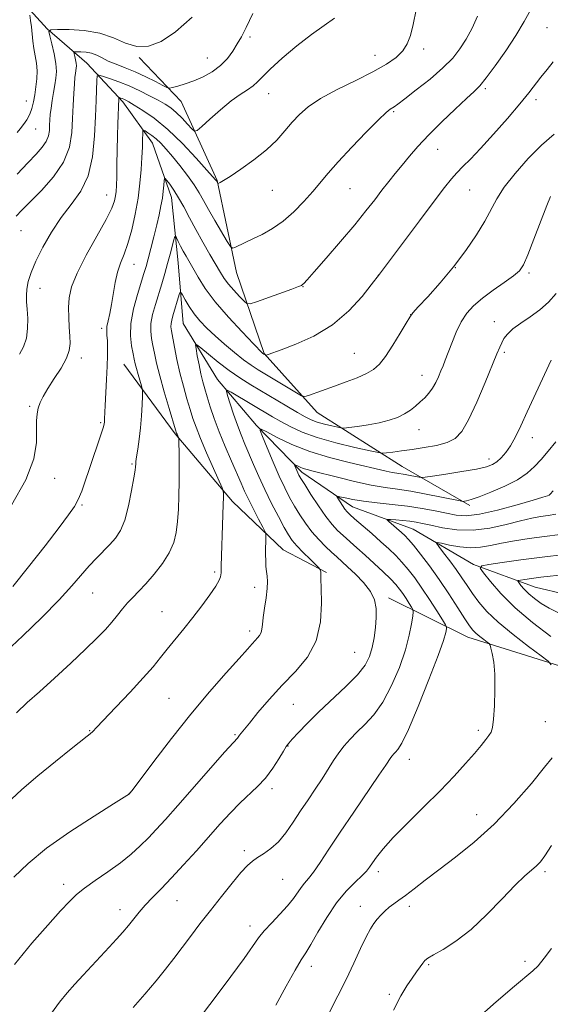
# Model space of a CAD drawing. Extents: x 2157300 to 2160200, y 289800 to 292700.
# Drawn here: x 2158320 to 2158461, y 290631 to 290894 of the extents above; entities that cross this region are included whole.
import ezdxf

# ---------------------------------------------------------------- set-up
doc = ezdxf.new("R2010")
doc.units = 0
doc.header["$MEASUREMENT"] = 0
for name, color, linetype, lineweight in [('BREAKLINE DTM HARD', 7, 'Continuous', 0), ('CONTOUR INDEX', 41, 'Continuous', 13), ('CONTOUR INTERMEDIATE', 44, 'Continuous', 0), ('SPOT ELEVATION DTM', 2, 'Continuous', 13)]:
    doc.layers.add(name, color=color, linetype=linetype, lineweight=lineweight)

msp = doc.modelspace()

# ---------------------------------------------------------------- linework, layer by layer
at = {"layer": 'BREAKLINE DTM HARD'}
for points in [[(2158320, 290899.59, 1088.9), (2158327.23, 290891.53, 1086.09), (2158337.82, 290882.37, 1082.97), (2158347.46, 290872.01, 1079.62), (2158355.35, 290861.02, 1077.21), (2158360.39, 290846.45, 1075.29), (2158362.16, 290829.05, 1073.04), (2158363.51, 290812.83, 1070.8), (2158372.66, 290797.95, 1068.5), (2158383.13, 290785.66, 1066.12), (2158395.17, 290773.2, 1063.57), (2158408.7, 290763.91, 1061.25), (2158424.9, 290758.02, 1058.99), (2158440.98, 290748.59, 1056.25), (2158457.38, 290742.5, 1053.07), (2158473.92, 290738.57, 1050.03)], [(2158351.79, 290883.86, 1085.81), (2158362.96, 290872.07, 1083.23), (2158372.62, 290851.07, 1080.1), (2158377.77, 290826.52, 1077.28), (2158385.15, 290804.89, 1074.09), (2158399.28, 290789.15, 1071.27), (2158421.98, 290774.75, 1066.97), (2158440, 290764.26, 1063.65)], [(2158347.74, 290802.02, 1077.06), (2158361.36, 290783.4, 1074.17), (2158376.68, 290765.39, 1071.59), (2158390.17, 290752.5, 1069.2), (2158401.78, 290746.46, 1067.79)], [(2158418.27, 290739.65, 1065.51), (2158439.47, 290729.16, 1060.72), (2158471.03, 290719.31, 1056.84), (2158492.7, 290714.12, 1053.28), (2158508.68, 290700.38, 1049.48), (2158520.34, 290696.15, 1047.39), (2158534.48, 290694.32, 1046.44), (2158542.9, 290694.51, 1043.83), (2158552.2, 290699.03, 1039.72)]]:
    msp.add_polyline3d(points, dxfattribs=at)
at = {"layer": 'CONTOUR INDEX', "flags": 128}
for points, elevation in [([(2158317.727, 290764.408), (2158321.621, 290771.13), (2158323.705, 290776.719), (2158324.397, 290781.114), (2158324.436, 290784.456), (2158324.4449, 290786.909), (2158324.58, 290788.745), (2158324.879, 290790.262), (2158325.394, 290791.745), (2158326.222, 290793.426), (2158327.476, 290795.524), (2158329.174, 290798.151), (2158330.964, 290800.987), (2158332.405, 290803.602), (2158333.169, 290805.704), (2158333.388, 290807.542), (2158333.31, 290809.5), (2158333.155, 290811.86), (2158333.02, 290814.489), (2158332.972, 290817.151), (2158333.124, 290819.732), (2158333.768, 290822.616), (2158335.24, 290826.309), (2158337.6909, 290831.071), (2158340.534, 290836.1639), (2158342.997, 290840.604), (2158344.496, 290843.6569), (2158345.202, 290845.588), (2158345.477, 290846.912), (2158345.625, 290848.128), (2158345.727, 290849.674), (2158345.807, 290851.971), (2158345.885, 290855.27), (2158346.0459, 290862.9341), (2158346.128, 290866.171), (2158346.355, 290872.929), (2158346.371, 290873.106), (2158346.433, 290873.154), (2158346.593, 290873.111), (2158347.281, 290872.87), (2158347.727, 290872.692), (2158348.2329, 290872.452), (2158349.052, 290872), (2158350.495, 290871.157), (2158352.79, 290869.749), (2158355.833, 290867.631), (2158359.437, 290864.666), (2158363.346, 290860.883), (2158367.029, 290856.974), (2158369.889, 290853.795), (2158372.161, 290851.22), (2158372.391, 290850.911), (2158372.794, 290850.231), (2158372.866, 290850.233), (2158373.023, 290850.3), (2158373.378, 290850.479), (2158374.257, 290850.999), (2158376.035, 290852.134), (2158378.911, 290854.055), (2158382.375, 290856.526), (2158385.74, 290859.208), (2158388.476, 290861.815), (2158390.677, 290864.27), (2158392.5941, 290866.551), (2158394.515, 290868.664), (2158396.877, 290870.73), (2158400.15, 290872.903), (2158404.585, 290875.276), (2158409.542, 290877.712), (2158414.157, 290880.015), (2158417.746, 290882.044), (2158420.333, 290883.8739), (2158422.1189, 290885.634), (2158423.3129, 290887.4851), (2158424.146, 290889.717), (2158424.856, 290892.653), (2158425.689, 290896.562)], 1080), ([(2158318.407, 290665.118), (2158322.177, 290668.773), (2158327.116, 290672.828), (2158333.35, 290677.243), (2158339.765, 290681.436), (2158344.936, 290684.686), (2158349.208, 290687.372), (2158349.253, 290687.419), (2158349.415, 290687.622), (2158350.186, 290688.64), (2158355.702, 290695.988), (2158360.3841, 290702.1), (2158365.546, 290708.595), (2158370.5781, 290714.5839), (2158375.027, 290719.654), (2158378.483, 290723.51), (2158380.678, 290725.985), (2158381.929, 290727.419), (2158382.698, 290728.28), (2158383.358, 290728.972), (2158383.924, 290729.646), (2158384.327, 290730.39), (2158384.533, 290731.309), (2158384.656, 290732.5869), (2158384.851, 290734.423), (2158385.218, 290736.901), (2158385.639, 290739.636), (2158385.945, 290742.129), (2158386.011, 290744.009), (2158385.905, 290745.436), (2158385.741, 290746.704), (2158385.613, 290748.055), (2158385.538, 290749.547), (2158385.514, 290751.188), (2158385.533, 290752.94), (2158385.576, 290754.58), (2158385.619, 290755.838), (2158385.611, 290756.588), (2158385.391, 290757.278), (2158384.77, 290758.502), (2158383.644, 290760.6529), (2158382.256, 290763.341), (2158380.932, 290765.9749), (2158379.8969, 290768.156), (2158378.97, 290770.24), (2158376.397, 290776.13), (2158374.73, 290780.011), (2158373.129, 290783.944), (2158371.804, 290787.531), (2158370.756, 290790.656), (2158369.935, 290793.273), (2158369.289, 290795.404), (2158368.751, 290797.33), (2158368.256, 290799.401), (2158367.759, 290801.823), (2158367.304, 290804.241), (2158366.959, 290806.156), (2158366.829, 290807.162), (2158367.163, 290807.212), (2158368.246, 290806.347), (2158370.252, 290804.672), (2158372.903, 290802.529), (2158375.809, 290800.3211), (2158378.671, 290798.354), (2158381.557, 290796.5411), (2158391.199, 290790.767), (2158393.984, 290789.116), (2158396.035, 290787.945), (2158397.653, 290787.147), (2158399.282, 290786.544), (2158401.219, 290785.996), (2158403.184, 290785.519), (2158404.754, 290785.167), (2158405.685, 290784.985), (2158406.459, 290784.9711), (2158407.738, 290785.114), (2158409.987, 290785.401), (2158412.865, 290785.824), (2158415.832, 290786.373), (2158418.448, 290787.04), (2158420.668, 290787.824), (2158422.543, 290788.722), (2158424.132, 290789.727), (2158425.511, 290790.806), (2158426.762, 290791.92), (2158427.946, 290793.047), (2158429.051, 290794.242), (2158430.045, 290795.577), (2158430.906, 290797.089), (2158431.643, 290798.675), (2158432.276, 290800.197), (2158432.84, 290801.593), (2158433.433, 290803.105), (2158435.143, 290807.625), (2158436.327, 290810.512), (2158437.677, 290813.272), (2158439.185, 290815.585), (2158441.003, 290817.601), (2158443.322, 290819.592), (2158446.202, 290821.734), (2158449.176, 290823.831), (2158451.65, 290825.595), (2158453.224, 290826.929), (2158454.292, 290828.499), (2158455.443, 290831.159), (2158457.092, 290835.4009), (2158460.514, 290844.357), (2158461.462, 290846.726)], 1070), ([(2158388.219, 290630.944), (2158390.98, 290636.028), (2158393.36, 290640.337), (2158394.983, 290643.06), (2158396.206, 290644.945), (2158397.5679, 290647.127), (2158399.482, 290650.428), (2158401.85, 290654.396), (2158404.446, 290658.264), (2158407.041, 290661.41), (2158409.3871, 290663.795), (2158411.235, 290665.528), (2158412.435, 290666.754), (2158413.246, 290667.769), (2158414.0289, 290668.91), (2158415.136, 290670.484), (2158416.881, 290672.686), (2158419.571, 290675.686), (2158423.351, 290679.542), (2158427.728, 290683.875), (2158432.049, 290688.195), (2158435.774, 290692.0861), (2158438.817, 290695.425), (2158441.203, 290698.161), (2158442.972, 290700.269), (2158444.225, 290701.833), (2158445.075, 290702.961), (2158445.634, 290703.853), (2158446.002, 290705.071), (2158446.275, 290707.267), (2158446.517, 290710.835), (2158446.667, 290715.135), (2158446.632, 290719.269), (2158446.362, 290722.5079), (2158445.97, 290724.798), (2158445.613, 290726.254), (2158445.386, 290727.0321), (2158445.131, 290727.445), (2158444.631, 290727.8459), (2158443.747, 290728.505), (2158442.655, 290729.347), (2158441.61, 290730.214), (2158440.7699, 290731.047), (2158439.89, 290732.191), (2158438.632, 290734.091), (2158436.75, 290737.035), (2158434.387, 290740.687), (2158431.786, 290744.557), (2158429.186, 290748.195), (2158426.82, 290751.329), (2158424.92, 290753.727), (2158423.623, 290755.267), (2158422.6811, 290756.254), (2158421.753, 290757.1), (2158418.425, 290759.992), (2158417.929, 290760.454), (2158418.028, 290760.6021), (2158418.805, 290760.566), (2158420.27, 290760.454), (2158422.123, 290760.294), (2158423.992, 290760.096), (2158425.639, 290759.857), (2158427.367, 290759.523), (2158429.617, 290759.026), (2158432.717, 290758.367), (2158436.538, 290757.816), (2158440.838, 290757.714), (2158445.349, 290758.2811), (2158449.7031, 290759.249), (2158453.507, 290760.23), (2158456.485, 290760.922), (2158458.839, 290761.354), (2158460.884, 290761.64), (2158462.959, 290761.96)], 1060)]:
    msp.add_lwpolyline(points, dxfattribs=dict(at, elevation=elevation))
at = {"layer": 'CONTOUR INTERMEDIATE', "flags": 128}
for points, elevation in [([(2158316.244, 290725.25), (2158320.81, 290729.534), (2158325.843, 290734.446), (2158330.424, 290739.1189), (2158333.863, 290742.877), (2158338.444, 290748.197), (2158340.407, 290750.285), (2158344.001, 290753.89), (2158345.501, 290755.5799), (2158346.805, 290757.612), (2158347.95, 290760.427), (2158348.962, 290764.234), (2158349.796, 290768.3119), (2158350.391, 290771.706), (2158350.715, 290773.715), (2158350.839, 290774.638), (2158350.868, 290775.389), (2158350.93, 290776.05), (2158351.104, 290777.292), (2158351.421, 290779.313), (2158351.809, 290781.971), (2158352.17, 290785.04), (2158352.427, 290788.257), (2158352.585, 290791.21), (2158352.673, 290793.453), (2158352.705, 290794.715), (2158352.639, 290795.439), (2158352.417, 290796.245), (2158351.524, 290799.249), (2158351.075, 290800.8511), (2158350.7521, 290802.133), (2158350.488, 290803.333), (2158350.173, 290804.814), (2158349.765, 290806.875), (2158349.481, 290809.571), (2158349.603, 290812.895), (2158350.309, 290816.74), (2158351.347, 290820.607), (2158353.086, 290826.227), (2158353.63, 290828.0711), (2158354.189, 290830.115), (2158354.909, 290832.858), (2158355.719, 290836.027), (2158356.493, 290839.16), (2158357.131, 290841.889), (2158357.622, 290844.236), (2158357.982, 290846.318), (2158358.226, 290848.208), (2158358.3789, 290849.802), (2158358.465, 290850.955), (2158358.531, 290851.547), (2158358.705, 290851.573), (2158359.138, 290851.054), (2158359.935, 290850.011), (2158361.0291, 290848.467), (2158362.309, 290846.4409), (2158363.692, 290843.964), (2158365.206, 290841.1), (2158366.906, 290837.924), (2158368.794, 290834.556), (2158370.672, 290831.309), (2158373.485, 290826.484), (2158374.485, 290824.894), (2158375.6, 290823.398), (2158377.035, 290821.737), (2158378.544, 290820.112), (2158379.768, 290818.837), (2158380.532, 290818.167), (2158381.386, 290818.125), (2158383.06, 290818.674), (2158392.484, 290822.061), (2158394.262, 290822.719), (2158395.059, 290823.051), (2158395.374, 290823.2499), (2158395.708, 290823.574), (2158396.565, 290824.523), (2158398.4459, 290826.659), (2158401.634, 290830.301), (2158405.525, 290834.792), (2158409.291, 290839.233), (2158412.291, 290842.914), (2158414.62, 290845.894), (2158416.555, 290848.423), (2158418.342, 290850.727), (2158420.096, 290852.937), (2158421.9, 290855.162), (2158423.858, 290857.514), (2158426.159, 290860.135), (2158429.0149, 290863.17), (2158432.491, 290866.643), (2158436.07, 290870.087), (2158439.085, 290872.915), (2158441.104, 290874.78), (2158442.6089, 290876.3139), (2158444.315, 290878.388), (2158446.732, 290881.624), (2158449.552, 290885.627), (2158452.263, 290889.749), (2158454.466, 290893.457), (2158456.213, 290896.668)], 1076), ([(2158318.108, 290742.704), (2158322.324, 290747.927), (2158326.705, 290753.549), (2158330.453, 290758.441), (2158332.983, 290761.788), (2158334.538, 290764.036), (2158335.576, 290765.943), (2158336.487, 290768.147), (2158337.418, 290770.787), (2158338.453, 290773.881), (2158341.686, 290783.423), (2158342.212, 290785.066), (2158342.439, 290785.96), (2158342.513, 290786.592), (2158342.56, 290787.42), (2158342.736, 290790.991), (2158343.094, 290797.898), (2158343.258, 290801.457), (2158343.3581, 290804.3501), (2158343.383, 290806.584), (2158343.331, 290808.2959), (2158343.22, 290809.638), (2158343.1439, 290810.823), (2158343.216, 290812.078), (2158343.513, 290813.608), (2158343.963, 290815.519), (2158344.456, 290817.895), (2158345.409, 290823.77), (2158346.028, 290826.5989), (2158346.842, 290829.006), (2158347.8, 290831.361), (2158348.823, 290834.18), (2158349.833, 290837.822), (2158350.75, 290842.009), (2158351.496, 290846.308), (2158352.014, 290850.344), (2158352.342, 290853.998), (2158352.537, 290857.209), (2158352.652, 290859.9171), (2158352.715, 290862.045), (2158352.744, 290863.512), (2158352.78, 290864.28), (2158352.94, 290864.475), (2158353.361, 290864.264), (2158354.137, 290863.786), (2158355.183, 290863.075), (2158356.372, 290862.134), (2158357.618, 290860.949), (2158359.003, 290859.427), (2158360.652, 290857.454), (2158362.616, 290854.996), (2158364.653, 290852.337), (2158366.4501, 290849.839), (2158367.806, 290847.73), (2158368.968, 290845.705), (2158370.295, 290843.32), (2158372.014, 290840.326), (2158375.297, 290834.743), (2158376.143, 290833.382), (2158376.662, 290832.975), (2158377.298, 290833.173), (2158380.039, 290834.439), (2158382.121, 290835.424), (2158384.593, 290836.647), (2158387.329, 290838.202), (2158390.188, 290840.2), (2158393.028, 290842.685), (2158395.706, 290845.414), (2158398.075, 290848.07), (2158402.204, 290852.964), (2158404.901, 290856.0221), (2158408.49, 290859.896), (2158412.345, 290863.929), (2158415.61, 290867.235), (2158417.651, 290869.168), (2158418.714, 290870.032), (2158419.784, 290870.694), (2158420.741, 290871.3909), (2158422.623, 290872.817), (2158425.697, 290875.181), (2158429.3629, 290878.108), (2158432.807, 290881.076), (2158435.409, 290883.701), (2158437.339, 290886.155), (2158438.962, 290888.747), (2158440.56, 290891.699), (2158442.066, 290894.874)], 1078), ([(2158319.016, 290841.549), (2158320.5151, 290843.1429), (2158325.742, 290848.397), (2158328.978, 290852.025), (2158331.653, 290855.948), (2158333.1961, 290859.904), (2158333.849, 290863.795), (2158334.062, 290867.564), (2158334.2081, 290871.125), (2158334.36, 290874.279), (2158334.514, 290876.797), (2158334.666, 290878.53), (2158334.808, 290879.646), (2158335.03, 290881.008), (2158335.069, 290881.614), (2158335.018, 290882.327), (2158334.86, 290883.207), (2158334.653, 290884.107), (2158334.47, 290884.828), (2158334.398, 290885.227), (2158334.577, 290885.376), (2158335.16, 290885.404), (2158336.234, 290885.4), (2158337.625, 290885.304), (2158339.094, 290885.018), (2158340.474, 290884.476), (2158341.897, 290883.743), (2158343.568, 290882.915), (2158345.643, 290882.059), (2158348.076, 290881.12), (2158350.7681, 290880.013), (2158353.574, 290878.709), (2158356.152, 290877.414), (2158358.109, 290876.39), (2158359.217, 290875.836), (2158359.889, 290875.699), (2158360.703, 290875.862), (2158362.1081, 290876.23), (2158364.054, 290876.8091), (2158366.362, 290877.629), (2158368.85, 290878.712), (2158371.306, 290880.064), (2158373.516, 290881.6841), (2158375.317, 290883.548), (2158376.765, 290885.5309), (2158377.973, 290887.484), (2158379.085, 290889.404), (2158380.3761, 290891.858), (2158382.155, 290895.558)], 1084), ([(2158319.279, 290852.72), (2158322.103, 290855.753), (2158324.334, 290858.0941), (2158325.956, 290859.903), (2158327.022, 290861.445), (2158327.603, 290862.936), (2158327.85, 290864.402), (2158327.93, 290865.823), (2158327.9919, 290867.205), (2158328.1, 290868.668), (2158328.295, 290870.3629), (2158328.6, 290872.372), (2158328.968, 290874.52), (2158329.33, 290876.566), (2158329.614, 290878.364), (2158329.728, 290880.146), (2158329.576, 290882.244), (2158329.113, 290884.832), (2158328.505, 290887.479), (2158327.966, 290889.601), (2158327.754, 290890.774), (2158328.28, 290891.212), (2158329.994, 290891.294), (2158333.144, 290891.29), (2158337.166, 290891.06), (2158341.294, 290890.356), (2158344.929, 290889.074), (2158348.146, 290887.673), (2158351.189, 290886.752), (2158354.293, 290886.833), (2158357.67, 290888.119), (2158361.5271, 290890.738), (2158365.916, 290894.642)], 1086), ([(2158319.298, 290863.817), (2158320.1001, 290864.811), (2158320.964, 290865.938), (2158321.846, 290867.2441), (2158322.616, 290868.697), (2158323.181, 290870.276), (2158323.594, 290872.002), (2158323.941, 290873.908), (2158324.278, 290875.999), (2158324.535, 290878.179), (2158324.609, 290880.328), (2158324.435, 290882.354), (2158324.107, 290884.297), (2158323.755, 290886.226), (2158323.4811, 290888.187), (2158323.065, 290892.01), (2158322.841, 290893.727), (2158322.6219, 290895.171)], 1088), ([(2158319.856, 290804.681), (2158320.992, 290806.683), (2158321.733, 290808.912), (2158322.054, 290811.496), (2158322.071, 290814.19), (2158321.933, 290816.653), (2158321.781, 290818.649), (2158321.718, 290820.36), (2158321.835, 290822.073), (2158322.229, 290824.055), (2158323.007, 290826.485), (2158324.277, 290829.524), (2158326.105, 290833.228), (2158328.389, 290837.252), (2158330.979, 290841.148), (2158333.6941, 290844.642), (2158336.2131, 290848.153), (2158338.18, 290852.272), (2158339.347, 290857.368), (2158339.902, 290862.908), (2158340.141, 290868.133), (2158340.307, 290872.414), (2158340.538, 290877.765), (2158340.642, 290878.877), (2158341.029, 290879.172), (2158342.03, 290878.903), (2158343.87, 290878.2869), (2158346.342, 290877.399), (2158349.132, 290876.281), (2158351.948, 290874.99), (2158354.589, 290873.657), (2158356.874, 290872.429), (2158358.693, 290871.393), (2158360.213, 290870.387), (2158361.676, 290869.186), (2158363.236, 290867.666), (2158364.718, 290866.089), (2158365.864, 290864.817), (2158366.555, 290864.173), (2158367.2319, 290864.3261), (2158368.4739, 290865.409), (2158370.673, 290867.431), (2158373.468, 290869.914), (2158376.31, 290872.256), (2158378.745, 290874.001), (2158380.698, 290875.257), (2158382.192, 290876.274), (2158383.343, 290877.317), (2158384.651, 290878.701), (2158386.716, 290880.7551), (2158389.923, 290883.653), (2158393.823, 290886.941), (2158397.756, 290890.013), (2158401.164, 290892.414), (2158403.901, 290894.306)], 1082), ([(2158319.13, 290709.009), (2158321.972, 290711.717), (2158325.239, 290714.607), (2158329.264, 290718.244), (2158333.577, 290722.238), (2158337.5061, 290725.955), (2158340.538, 290728.914), (2158342.789, 290731.235), (2158344.537, 290733.188), (2158346.026, 290734.995), (2158347.386, 290736.6961), (2158348.717, 290738.284), (2158350.122, 290739.793), (2158351.708, 290741.427), (2158353.582, 290743.434), (2158355.7741, 290745.968), (2158357.983, 290748.825), (2158359.828, 290751.711), (2158361.027, 290754.4181), (2158361.697, 290757.101), (2158362.053, 290760), (2158362.277, 290763.294), (2158362.415, 290766.903), (2158362.477, 290770.682), (2158362.478, 290774.44), (2158362.444, 290777.786), (2158362.376, 290781.65), (2158362.344, 290782.2029), (2158362.278, 290782.419), (2158361.8911, 290783.307), (2158361.77, 290783.636), (2158361.498, 290784.5079), (2158359.796, 290790.158), (2158358.492, 290794.596), (2158357.29, 290798.9), (2158356.439, 290802.307), (2158355.8759, 290804.91), (2158355.46, 290807.013), (2158355.098, 290808.904), (2158354.882, 290810.792), (2158354.952, 290812.87), (2158355.398, 290815.2749), (2158356.118, 290817.9279), (2158357.81, 290823.457), (2158358.619, 290826.18), (2158359.381, 290828.842), (2158360.077, 290831.384), (2158361.082, 290835.222), (2158361.323, 290836.076), (2158361.5, 290836.209), (2158361.768, 290835.736), (2158362.238, 290834.784), (2158362.867, 290833.536), (2158363.571, 290832.188), (2158364.3, 290830.865), (2158367.506, 290825.218), (2158369.401, 290822.244), (2158372.077, 290818.658), (2158375.588, 290814.574), (2158379.273, 290810.599), (2158382.289, 290807.4661), (2158384.724, 290804.986), (2158385.081, 290804.7), (2158385.586, 290804.405), (2158385.669, 290804.414), (2158386.246, 290804.6151), (2158389.675, 290805.85), (2158393.544, 290807.314), (2158398.3631, 290809.5059), (2158403.32, 290812.515), (2158407.707, 290816.275), (2158411.231, 290820.109), (2158413.706, 290823.188), (2158415.8841, 290825.995), (2158426.538, 290840.284), (2158430.489, 290845.549), (2158433.249, 290849.174), (2158435.086, 290851.472), (2158436.543, 290853.116), (2158438.1169, 290854.731), (2158440.118, 290856.7529), (2158442.808, 290859.572), (2158446.2899, 290863.382), (2158450.03, 290867.604), (2158453.3331, 290871.463), (2158455.698, 290874.3891), (2158458.914, 290878.615), (2158460.5799, 290880.69), (2158462.244, 290882.711)], 1074), ([(2158317.739, 290685.906), (2158320.536, 290688.554), (2158324.745, 290692.1371), (2158329.516, 290696.02), (2158333.701, 290699.357), (2158337.948, 290702.713), (2158338.765, 290703.388), (2158339.407, 290703.9909), (2158340.4241, 290705.046), (2158345.573, 290710.444), (2158349.379, 290714.4661), (2158352.908, 290718.295), (2158355.5091, 290721.29), (2158357.46, 290723.697), (2158359.275, 290725.983), (2158363.6821, 290731.351), (2158366.116, 290734.388), (2158368.505, 290737.522), (2158370.621, 290740.446), (2158372.218, 290742.801), (2158373.13, 290744.34), (2158373.517, 290745.243), (2158373.62, 290745.801), (2158373.647, 290746.295), (2158373.677, 290748.067), (2158374.127, 290761.783), (2158374.2081, 290764.5961), (2158374.247, 290766.428), (2158374.256, 290767.436), (2158374.204, 290768.252), (2158373.899, 290769.018), (2158371.594, 290774.216), (2158369.794, 290778.321), (2158368.141, 290782.21), (2158366.974, 290785.164), (2158366.151, 290787.53), (2158365.4061, 290789.916), (2158364.538, 290792.801), (2158363.593, 290796.125), (2158362.676, 290799.697), (2158361.88, 290803.296), (2158361.233, 290806.5881), (2158360.431, 290810.932), (2158360.284, 290812.012), (2158360.3011, 290812.845), (2158360.473, 290813.763), (2158360.777, 290814.872), (2158362.5, 290820.565), (2158362.723, 290821.198), (2158362.942, 290821.18), (2158363.347, 290820.494), (2158364.086, 290819.168), (2158365.143, 290817.4139), (2158366.465, 290815.486), (2158368.018, 290813.577), (2158369.853, 290811.64), (2158372.04, 290809.566), (2158374.587, 290807.311), (2158377.234, 290805.084), (2158379.657, 290803.16), (2158381.659, 290801.71), (2158383.549, 290800.489), (2158393.789, 290794.328), (2158395.128, 290793.569), (2158395.948, 290793.404), (2158396.952, 290793.691), (2158403.933, 290796.1611), (2158406.982, 290797.268), (2158409.928, 290798.405), (2158412.443, 290799.5099), (2158414.325, 290800.596), (2158415.862, 290801.985), (2158417.467, 290804.073), (2158419.41, 290807.0539), (2158421.397, 290810.303), (2158422.993, 290812.988), (2158423.953, 290814.574), (2158424.798, 290815.695), (2158426.24, 290817.278), (2158428.781, 290820.023), (2158432.09, 290823.727), (2158435.622, 290827.961), (2158438.905, 290832.321), (2158441.738, 290836.498), (2158443.989, 290840.21), (2158447.181, 290846.152), (2158449.177, 290849.253), (2158452.051, 290852.94), (2158455.514, 290856.858), (2158459.108, 290860.4819), (2158462.432, 290863.405)], 1072), ([(2158318.57, 290641.8089), (2158323.198, 290647.472), (2158327.42, 290652.34), (2158330.823, 290656.118), (2158333.186, 290658.668), (2158335.06, 290660.465), (2158337.187, 290662.142), (2158340.099, 290664.1861), (2158343.483, 290666.522), (2158346.812, 290668.931), (2158349.675, 290671.24), (2158352.111, 290673.449), (2158354.273, 290675.605), (2158356.367, 290677.829), (2158358.813, 290680.541), (2158362.083, 290684.24), (2158374.689, 290698.544), (2158378.015, 290702.243), (2158378.6011, 290703.044), (2158381.1899, 290706.198), (2158383.491, 290709.022), (2158386.487, 290712.568), (2158389.917, 290716.349), (2158393.478, 290720.026), (2158396.694, 290723.843), (2158399.047, 290728.193), (2158400.187, 290733.244), (2158400.447, 290738.264), (2158400.332, 290742.299), (2158400.2529, 290744.663), (2158400.242, 290745.744), (2158400.207, 290746.562), (2158400.15, 290746.9), (2158400.095, 290747.159), (2158400.0201, 290747.342), (2158399.703, 290747.691), (2158397.373, 290749.96), (2158395.549, 290751.771), (2158393.859, 290753.527), (2158392.6261, 290754.97), (2158391.621, 290756.448), (2158390.478, 290758.459), (2158388.9319, 290761.348), (2158387.132, 290764.8451), (2158385.329, 290768.525), (2158383.727, 290772.027), (2158382.3329, 290775.245), (2158380.014, 290780.697), (2158378.993, 290783.153), (2158377.993, 290785.765), (2158376.988, 290788.6679), (2158376.077, 290791.474), (2158375.391, 290793.662), (2158375.071, 290794.831), (2158375.311, 290795.049), (2158376.317, 290794.506), (2158387.351, 290787.969), (2158389.541, 290786.718), (2158392.079, 290785.353), (2158395.236, 290783.906), (2158399.284, 290782.44), (2158404.272, 290781.029), (2158409.333, 290779.8), (2158413.375, 290778.895), (2158415.65, 290778.411), (2158416.792, 290778.27), (2158417.779, 290778.352), (2158419.406, 290778.555), (2158421.723, 290778.855), (2158424.596, 290779.248), (2158427.843, 290779.735), (2158431.092, 290780.352), (2158433.926, 290781.138), (2158436.07, 290782.2191), (2158437.827, 290784.056), (2158439.645, 290787.194), (2158441.824, 290791.878), (2158444.079, 290797.1541), (2158447.214, 290804.79), (2158447.952, 290806.554), (2158448.481, 290807.719), (2158449.081, 290808.8421), (2158449.989, 290810.065), (2158451.434, 290811.431), (2158453.545, 290812.972), (2158456.063, 290814.683), (2158458.632, 290816.55), (2158460.9599, 290818.583), (2158463.019, 290820.891)], 1068), ([(2158328.421, 290628.858), (2158330.584, 290631.721), (2158332.635, 290634.253), (2158334.68, 290636.597), (2158336.842, 290638.957), (2158343.82, 290646.421), (2158345.765, 290648.546), (2158347.448, 290650.447), (2158348.951, 290652.227), (2158351.813, 290655.766), (2158353.441, 290657.639), (2158355.375, 290659.671), (2158357.69, 290662.03), (2158360.4509, 290664.903), (2158363.662, 290668.384), (2158367.083, 290672.189), (2158373.417, 290679.329), (2158376.131, 290682.306), (2158378.653, 290684.889), (2158383.347, 290689.275), (2158385.48, 290691.569), (2158387.416, 290694.164), (2158389.049, 290696.716), (2158390.261, 290698.759), (2158391.025, 290700.004), (2158391.673, 290700.868), (2158392.63, 290701.948), (2158394.249, 290703.717), (2158396.587, 290706.165), (2158399.626, 290709.1629), (2158406.922, 290715.983), (2158410.011, 290719.1269), (2158412.048, 290721.734), (2158413.2339, 290724.032), (2158413.935, 290726.366), (2158414.453, 290728.985), (2158414.825, 290731.751), (2158415.024, 290734.427), (2158414.9901, 290736.845), (2158414.538, 290739.103), (2158413.452, 290741.363), (2158411.634, 290743.721), (2158409.452, 290745.994), (2158407.389, 290747.933), (2158404.484, 290750.565), (2158403.135, 290751.808), (2158401.508, 290753.366), (2158399.694, 290755.227), (2158397.867, 290757.312), (2158396.168, 290759.545), (2158394.6179, 290761.853), (2158393.2071, 290764.1651), (2158391.907, 290766.472), (2158390.603, 290769.019), (2158389.163, 290772.112), (2158387.527, 290775.871), (2158385.929, 290779.671), (2158384.675, 290782.7), (2158384.065, 290784.328), (2158384.363, 290784.648), (2158385.825, 290783.934), (2158388.615, 290782.474), (2158392.541, 290780.615), (2158397.316, 290778.719), (2158402.596, 290777.085), (2158407.792, 290775.759), (2158417.714, 290773.452), (2158419.263, 290773.112), (2158420.473, 290772.901), (2158422.719, 290772.577), (2158424.055, 290772.3381), (2158426.427, 290771.857), (2158427.106, 290771.752), (2158428.045, 290771.818), (2158430.048, 290772.114), (2158433.597, 290772.661), (2158437.88, 290773.349), (2158441.762, 290774.033), (2158444.39, 290774.617), (2158446.021, 290775.206), (2158447.196, 290775.951), (2158448.36, 290776.989), (2158449.586, 290778.403), (2158450.858, 290780.261), (2158452.176, 290782.631), (2158453.625, 290785.6001), (2158455.313, 290789.254), (2158461.632, 290803.08)], 1066), ([(2158350.158, 290630.3351), (2158353.286, 290633.924), (2158356.318, 290637.469), (2158358.851, 290640.573), (2158361.037, 290643.39), (2158365.474, 290649.28), (2158368.016, 290652.627), (2158370.79, 290656.2301), (2158373.738, 290659.998), (2158376.574, 290663.542), (2158378.955, 290666.401), (2158380.665, 290668.265), (2158381.984, 290669.426), (2158383.32, 290670.328), (2158384.987, 290671.362), (2158386.914, 290672.728), (2158388.939, 290674.572), (2158390.931, 290676.981), (2158392.892, 290679.793), (2158394.856, 290682.784), (2158396.838, 290685.759), (2158398.771, 290688.637), (2158400.565, 290691.365), (2158403.62, 290696.212), (2158405.023, 290698.298), (2158406.461, 290700.168), (2158408.041, 290701.944), (2158409.873, 290703.776), (2158412.025, 290705.842), (2158414.387, 290708.426), (2158416.806, 290711.84), (2158419.128, 290716.234), (2158421.182, 290721.106), (2158422.795, 290725.791), (2158423.848, 290729.724), (2158424.446, 290732.746), (2158424.747, 290734.797), (2158424.874, 290735.915), (2158424.798, 290736.521), (2158424.4561, 290737.137), (2158423.818, 290738.1551), (2158422.988, 290739.452), (2158422.109, 290740.78), (2158421.254, 290741.972), (2158420.242, 290743.194), (2158418.822, 290744.694), (2158416.838, 290746.635), (2158414.495, 290748.838), (2158412.091, 290751.039), (2158409.875, 290753.021), (2158406.198, 290756.282), (2158404.72, 290757.6681), (2158403.274, 290759.23), (2158401.623, 290761.341), (2158399.634, 290764.192), (2158397.605, 290767.267), (2158395.937, 290769.8699), (2158394.923, 290771.497), (2158394.403, 290772.396), (2158394.107, 290773.008), (2158393.313, 290774.881), (2158393.205, 290775.169), (2158393.2579, 290775.226), (2158393.516, 290775.099), (2158394.01, 290774.8411), (2158394.705, 290774.5119), (2158395.55, 290774.177), (2158396.58, 290773.863), (2158398.172, 290773.454), (2158404.676, 290771.817), (2158409.2371, 290770.706), (2158413.661, 290769.734), (2158417.367, 290769.088), (2158420.702, 290768.619), (2158424.2419, 290768.097), (2158428.333, 290767.364), (2158432.39, 290766.559), (2158437.373, 290765.524), (2158438.131, 290765.404), (2158438.518, 290765.43), (2158439.127, 290765.5439), (2158440.332, 290765.879), (2158442.449, 290766.611), (2158445.617, 290767.852), (2158449.2721, 290769.451), (2158452.668, 290771.191), (2158455.253, 290772.91), (2158457.235, 290774.667), (2158459.01, 290776.578), (2158460.901, 290778.756), (2158462.932, 290781.314)], 1064), ([(2158368.976, 290628.906), (2158372.305, 290633.33), (2158376.259, 290638.614), (2158379.78, 290643.41), (2158383.66, 290648.949), (2158385.16, 290650.829), (2158387.136, 290652.943), (2158389.354, 290655.222), (2158391.39, 290657.434), (2158392.924, 290659.387), (2158394.983, 290662.4), (2158395.903, 290663.53), (2158396.964, 290664.762), (2158398.307, 290666.495), (2158400.069, 290669.067), (2158402.38, 290672.586), (2158405.364, 290677.099), (2158409.005, 290682.479), (2158415.749, 290692.318), (2158417.586, 290695.029), (2158418.932, 290697.045), (2158419.309, 290697.535), (2158419.723, 290698), (2158420.203, 290698.48), (2158420.825, 290699.168), (2158421.8539, 290700.8721), (2158423.601, 290704.5531), (2158426.203, 290710.699), (2158429.092, 290717.893), (2158431.525, 290724.247), (2158432.948, 290728.314), (2158433.554, 290730.426), (2158433.7239, 290731.36), (2158433.738, 290731.853), (2158433.46, 290732.4879), (2158432.65, 290733.809), (2158431.166, 290736.174), (2158429.238, 290739.189), (2158427.193, 290742.276), (2158425.293, 290744.967), (2158423.54, 290747.247), (2158421.871, 290749.21), (2158420.207, 290750.971), (2158418.4, 290752.709), (2158416.286, 290754.6189), (2158413.804, 290756.801), (2158409.262, 290760.756), (2158407.9789, 290761.8951), (2158407.238, 290762.638), (2158406.673, 290763.359), (2158406.01, 290764.324), (2158404.764, 290766.233), (2158404.493, 290766.702), (2158404.644, 290766.81), (2158405.345, 290766.65), (2158406.711, 290766.311), (2158408.798, 290765.878), (2158411.648, 290765.428), (2158415.236, 290765.018), (2158419.267, 290764.604), (2158423.382, 290764.1169), (2158427.261, 290763.513), (2158430.758, 290762.852), (2158433.7721, 290762.216), (2158436.335, 290761.715), (2158439.032, 290761.552), (2158442.585, 290761.952), (2158447.394, 290763.029), (2158452.5701, 290764.436), (2158456.903, 290765.713), (2158459.493, 290766.51), (2158460.678, 290766.906), (2158461.107, 290767.093), (2158461.417, 290767.334), (2158462.204, 290768.199)], 1062), ([(2158461.637, 290721.802), (2158460.834, 290722.764), (2158458.968, 290724.196), (2158455.628, 290726.685), (2158451.502, 290729.8671), (2158447.556, 290733.142), (2158444.541, 290736.03), (2158442.355, 290738.5379), (2158440.68, 290740.789), (2158439.2279, 290742.909), (2158437.82, 290745.01), (2158436.309, 290747.2), (2158434.62, 290749.512), (2158432.984, 290751.672), (2158431.706, 290753.327), (2158431.067, 290754.218), (2158431.243, 290754.451), (2158432.383, 290754.227), (2158434.531, 290753.753), (2158437.301, 290753.266), (2158440.198, 290753.013), (2158442.866, 290753.17), (2158445.498, 290753.642), (2158448.4261, 290754.263), (2158451.891, 290754.896), (2158455.781, 290755.498), (2158459.894, 290756.052), (2158464.049, 290756.59)], 1058), ([(2158461.568, 290729.319), (2158456.716, 290733.047), (2158452.057, 290737.025), (2158448.276, 290740.79), (2158445.484, 290743.995), (2158443.644, 290746.324), (2158442.779, 290747.597), (2158443.1389, 290748.169), (2158445.034, 290748.528), (2158448.632, 290749.065), (2158453.553, 290749.766), (2158459.273, 290750.519), (2158465.25, 290751.237)], 1056), ([(2158463.483, 290735.722), (2158461.14, 290736.915), (2158459.033, 290738.181), (2158457.21, 290739.4829), (2158455.69, 290740.762), (2158454.49, 290741.957), (2158453.604, 290742.974), (2158453.0199, 290743.714), (2158452.746, 290744.118), (2158452.86, 290744.299), (2158453.461, 290744.413), (2158454.638, 290744.587), (2158456.443, 290744.835), (2158458.919, 290745.14), (2158465.607, 290745.885)], 1054), ([(2158402.461, 290628.884), (2158404.762, 290633.421), (2158406.964, 290637.849), (2158409.011, 290642.156), (2158410.824, 290646.054), (2158412.317, 290649.189), (2158413.45, 290651.334), (2158414.366, 290652.76), (2158415.25, 290653.867), (2158416.248, 290654.9719), (2158417.349, 290656.074), (2158418.502, 290657.091), (2158419.695, 290657.995), (2158421.074, 290658.964), (2158422.823, 290660.233), (2158425.109, 290661.995), (2158428.041, 290664.287), (2158431.71, 290667.106), (2158436.147, 290670.471), (2158441.144, 290674.485), (2158446.432, 290679.271), (2158451.69, 290684.764), (2158456.383, 290690.158), (2158459.926, 290694.459), (2158461.923, 290696.953)], 1058), ([(2158419.621, 290629.6391), (2158421.582, 290633.438), (2158423.204, 290636.149), (2158424.572, 290638.174), (2158425.7491, 290639.844), (2158426.723, 290641.194), (2158427.461, 290642.187), (2158428.017, 290642.85), (2158428.795, 290643.459), (2158430.285, 290644.355), (2158432.841, 290645.842), (2158436.284, 290648.079), (2158440.297, 290651.191), (2158444.5471, 290655.152), (2158448.622, 290659.334), (2158452.096, 290662.958), (2158454.654, 290665.446), (2158456.444, 290667.027), (2158457.73, 290668.128), (2158458.796, 290669.207), (2158460, 290670.831), (2158461.724, 290673.596)], 1056), ([(2158441.5461, 290627.032), (2158447.033, 290631.862), (2158451.857, 290636.027), (2158456.804, 290640.102), (2158458.204, 290641.48), (2158459.836, 290643.462), (2158461.743, 290646.049)], 1054)]:
    msp.add_lwpolyline(points, dxfattribs=dict(at, elevation=elevation))
at = {"layer": 'SPOT ELEVATION DTM'}
for p in [(2158460.57, 290891.81, 1074.97), (2158381.36, 290889.33, 1083.62), (2158427.63, 290886.14, 1079.57), (2158370.02, 290883.72, 1084.97), (2158414.65, 290884.47, 1080.78), (2158444.1, 290875.52, 1075.73), (2158386.35, 290874.22, 1081.19), (2158457.62, 290872.61, 1073.59), (2158321.75, 290872.23, 1088.78), (2158419.65, 290869.38, 1077.81), (2158324.22, 290864.77, 1087.21), (2158431.36, 290859.33, 1075.23), (2158408.03, 290848.82, 1077.09), (2158343.1, 290847.15, 1080.79), (2158387.34, 290848.44, 1079.12), (2158439.95, 290848.47, 1073.09), (2158320.32, 290837.68, 1083.02), (2158350.45, 290828.67, 1077.22), (2158436.1, 290827.81, 1072), (2158415.62, 290825.76, 1074.01), (2158455.79, 290826.34, 1069.71), (2158395.5, 290822.67, 1075.94), (2158325.38, 290822.26, 1081.33), (2158424.21, 290815.2, 1072.01), (2158446.49, 290813.39, 1068.64), (2158341.76, 290811.57, 1078.37), (2158409.16, 290804.87, 1072.94), (2158449.15, 290805.2, 1067.73), (2158336.39, 290803.66, 1079.5), (2158427.24, 290799.05, 1070.7), (2158322.59, 290790.75, 1080.21), (2158341.49, 290786.41, 1078.21), (2158426.41, 290784.5, 1069.27), (2158456.69, 290782.36, 1065.42), (2158349.93, 290775.35, 1076.16), (2158445.05, 290776.68, 1066.57), (2158329.29, 290771.53, 1079.39), (2158336.59, 290764.42, 1077.8), (2158371.97, 290746.54, 1072.28), (2158339.36, 290740.94, 1075.13), (2158382.61, 290742.46, 1070.54), (2158357.86, 290735.99, 1072.87), (2158381.31, 290730.84, 1070.41), (2158409.26, 290725.15, 1067.01), (2158359.73, 290712.88, 1070.96), (2158392.91, 290711.22, 1067.06), (2158338.63, 290704.17, 1072.08), (2158442.26, 290704.31, 1060.36), (2158460.1, 290706.58, 1058.76), (2158377.38, 290703.15, 1068.17), (2158391.45, 290700.14, 1065.94), (2158423.87, 290696.6, 1061.29), (2158387.26, 290688.74, 1065.61), (2158349.17, 290687.5, 1070.02), (2158441.78, 290681.77, 1058.79), (2158379.85, 290672.16, 1064.37), (2158415.59, 290666.61, 1059.56), (2158460.02, 290666.6, 1055.67), (2158331.7, 290663.18, 1068.51), (2158390.11, 290664.53, 1063.03), (2158361.91, 290658.85, 1065.15), (2158410.78, 290657.37, 1058.66), (2158423.88, 290657.32, 1057.54), (2158346.65, 290656.43, 1066.6), (2158381.35, 290652.07, 1062.53), (2158397.74, 290641.36, 1059.44), (2158429.02, 290641.79, 1055.82), (2158454.7, 290642.66, 1054.58), (2158418.54, 290633.81, 1056.27)]:
    msp.add_point(p, dxfattribs=at)

doc.saveas('drawing.dxf')
